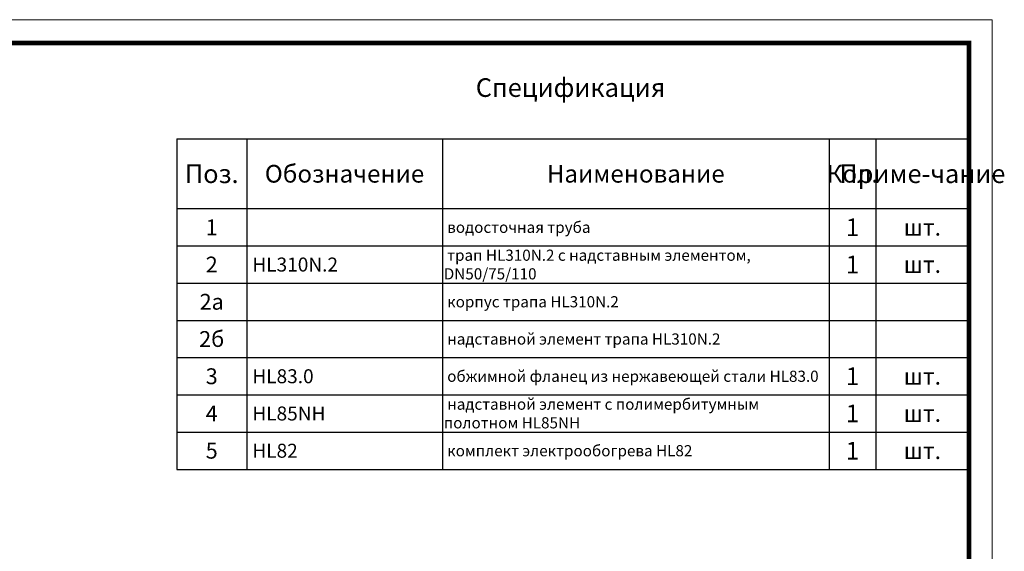
# Model space of a CAD drawing. Units: millimetres. Extents: x 2673 to 4786, y 0 to 1485.
# Drawn here: x 3729 to 4786, y 914 to 1485 of the extents above; entities that cross this region are included whole.
import ezdxf

# ---------------------------------------------------------------- set-up
doc = ezdxf.new("R2010")
doc.units = ezdxf.units.MM
doc.layers.add('Рамка', color=7, linetype='Continuous', lineweight=50)
doc.layers.add('текст', color=1, linetype='Continuous', lineweight=25)
doc.styles.add('ГОСТ 2.304', font='isocpeui.ttf')

# ---------------------------------------------------------------- blocks, each defined once
blk = doc.blocks.new('*T20')
at = {"layer": 'Рамка', "color": 0, "linetype": 'ByBlock', "lineweight": -2, "transparency": 16777216}
for p, q in [((0, 0), (850, 0)), ((0, 0), (0, -280)), ((75, 0), (75, -280)), ((285, 0), (285, -280)), ((700, 0), (700, -280)), ((750, 0), (750, -280)), ((850, 0), (850, -280)), ((0, -40), (850, -40)), ((0, -80), (850, -80)), ((0, -120), (850, -120)), ((0, -160), (850, -160)), ((0, -200), (850, -200)), ((0, -240), (850, -240)), ((0, -280), (850, -280))]:
    blk.add_line(p, q, dxfattribs=at)
at = {"layer": 'Рамка', "color": 0, "transparency": 16777216, "style": 'ГОСТ 2.304'}
for s, insert, char_height, width, attachment_point in [('{\\C1;1', (725, -20), 19, 47, 5), ('{\\C1;1', (37.5, -20), 17, 72, 5), ('{\\C1; водосточная труба}', (286.5, -20), 12, 412, 4), ('{\\C1;шт.}', (800, -20), 18, 97, 5), ('{\\C1;2', (37.5, -60), 17, 72, 5), ('{\\C1; HL310N.2}', (76.5, -60), 15, 207, 4), ('\\A1;{\\C1; трап HL310N.2 с надставным элементом, DN50/75/110}', (286.5, -60), 12, 412, 4), ('{\\C1;1', (725, -60), 19, 47, 5), ('{\\C1;шт.}', (800, -60), 18, 97, 5), ('{\\C1;2а}', (37.5, -100), 17, 72, 5), ('{\\C1; корпус трапа HL310N.2}', (286.5, -100), 12, 412, 4), ('{\\C1;2б}', (37.5, -140), 17, 72, 5), ('{\\C1; надставной элемент трапа HL310N.2}', (286.5, -140), 12, 412, 4), ('{\\C1;3}', (37.5, -180), 17, 72, 5), ('{\\C1; HL83.0}', (76.5, -180), 15, 207, 4), ('{\\C1; обжимной фланец из нержавеющей стали HL83.0}', (286.5, -180), 12, 412, 4), ('{\\C1;1', (725, -180), 19, 47, 5), ('{\\C1;шт.}', (800, -180), 18, 97, 5), ('\\A1;{\\C1; надставной элемент c полимербитумным полотном HL85NH}', (286.5, -220), 12, 412, 4), ('{\\C1;1', (725, -220), 19, 47, 5), ('{\\C1;4', (37.5, -220), 17, 72, 5), ('{\\C1; HL85NH}', (76.5, -220), 15, 207, 4), ('{\\C1;шт.}', (800, -220), 18, 97, 5), ('{\\C1;5}', (37.5, -260), 17, 72, 5), ('{\\C1; HL82}', (76.5, -260), 15, 207, 4), ('{\\C1; комплект электрообогрева HL82}', (286.5, -260), 12, 412, 4), ('{\\C1;1', (725, -260), 19, 47, 5), ('{\\C1;шт.}', (800, -260), 18, 97, 5)]:
    blk.add_mtext(s, dxfattribs=dict(at, insert=insert, char_height=char_height, width=width, attachment_point=attachment_point))
blk = doc.blocks.new('*T21')
at = {"layer": 'Рамка', "color": 0, "linetype": 'ByBlock', "lineweight": -2, "transparency": 16777216}
for p, q in [((0, 0), (850, 0)), ((0, 0), (0, -75)), ((75, 0), (75, -75)), ((285, 0), (285, -75)), ((700, 0), (700, -75)), ((750, 0), (750, -75)), ((850, 0), (850, -75)), ((0, -75), (850, -75))]:
    blk.add_line(p, q, dxfattribs=at)
at = {"layer": 'Рамка', "color": 0, "transparency": 16777216, "attachment_point": 5, "style": 'ГОСТ 2.304'}
for s, insert, char_height, width in [('{\\C1;Поз.}', (37.5, -37.5), 20, 72), ('{\\C1;Обозначение}', (180, -37.5), 19, 207), ('{\\C1;Наименование}', (492.5, -37.5), 19, 412), ('{\\C1;Кол.}', (725, -37.5), 19, 47), ('{\\C1;Приме-чание}', (800, -37.5), 20, 97)]:
    blk.add_mtext(s, dxfattribs=dict(at, insert=insert, char_height=char_height, width=width))

msp = doc.modelspace()

# ---------------------------------------------------------------- linework, layer by layer
at = {"layer": 'Рамка', "lineweight": 0}
msp.add_lwpolyline([(2672.932, 1485), (4772.932, 1485), (4772.932, 0), (2672.932, 0)], close=True, dxfattribs=at)
at = {"layer": 'Рамка', "ltscale": 3, "const_width": 5}
msp.add_lwpolyline([(2772.932, 25), (4747.932, 25), (4747.932, 1460), (2772.932, 1460)], close=True, dxfattribs=at)

# ---------------------------------------------------------------- block references
for name, p in [('*T21', (3897.932, 1357)), ('*T20', (3897.932, 1282))]:
    msp.add_blockref(name, p)

# ---------------------------------------------------------------- texts
at = {"layer": 'текст', "lineweight": 35, "style": 'ГОСТ 2.304'}
msp.add_text('Спецификация', height=20, dxfattribs=at).set_placement((4218.756, 1402.047))

doc.saveas('drawing.dxf')
